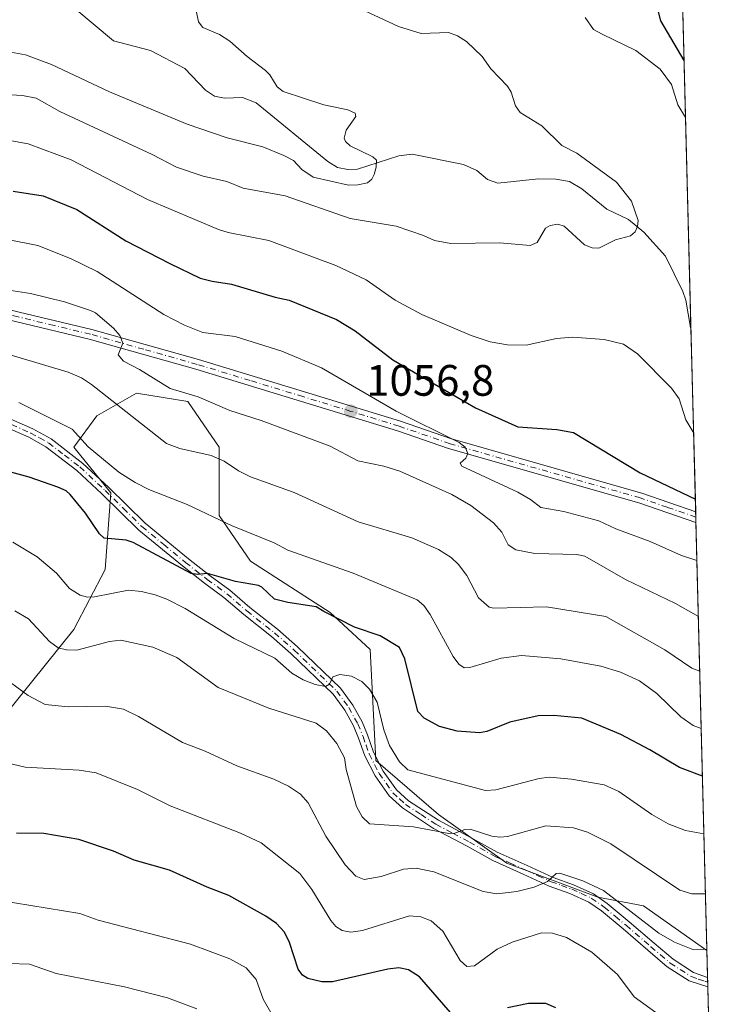
# Model space of a CAD drawing. Units: metres. Extents: x 671740 to 675200, y 4751400 to 4753799.
# Drawn here: x 675041 to 675200, y 4751575 to 4751799 of the extents above; entities that cross this region are included whole.
import ezdxf

# ---------------------------------------------------------------- set-up
doc = ezdxf.new("R2010")
doc.units = ezdxf.units.M
doc.header["$MEASUREMENT"] = 0
doc.linetypes.add('DGN Style 4', pattern=[2.6384748266838614, 1.318413404963828, -0.6592067024819142, 0.001648016756204785, -0.6592067024819142])
for name, color, linetype, lineweight in [('Arbolado forestal CxS', 92, 'Continuous', 0), ('Camino Cxs', 7, 'Continuous', 0), ('Camino eje', 30, 'DGN Style 4', 13), ('Comarca CxS', 21, 'Continuous', 0), ('Comunidad Autónoma CxS', 142, 'Continuous', 0), ('Corriente natural lineal', 142, 'Continuous', 13), ('Curva de nivel maestra', 30, 'Continuous', 30), ('Curva de nivel normal', 30, 'Continuous', 0), ('Municipio CxS', 4, 'Continuous', 0), ('Pastizal CxS', 92, 'Continuous', 0), ('Pista no pavimentada Cxs', 111, 'Continuous', 0), ('Pista no pavimentada eje', 91, 'DGN Style 4', 0), ('Provincia CxS', 1, 'Continuous', 0), ('Punto de cota en terreno', 7, 'Continuous', 0), ('Rótulo de punto de cota en terreno', 7, 'Continuous', 0), ('Suelo desnudo CxS', 253, 'Continuous', 0)]:
    doc.layers.add(name, color=color, linetype=linetype, lineweight=lineweight)
doc.styles.add('Style-Arial', font='txt')

# ---------------------------------------------------------------- blocks, each defined once
blk = doc.blocks.new('*U8')
at = {"layer": 'Arbolado forestal CxS', "color": 92, "linetype": 'Continuous', "lineweight": 0}
blk.add_polyline3d([(675191.7878999999, 4751806.6821, 1053.297999999995), (675197.3914000001, 4751587.564099999, 1089.230100000001), (675182.9287, 4751597.718900001, 1088.858399999997), (675172.5595000006, 4751599.6633, 1090.397700000001), (675151.8208999997, 4751607.440300001, 1086.600099999996), (675136.2670999998, 4751618.457900001, 1083.449800000002), (675122.0093, 4751630.771700001, 1081.939100000003), (675120.7133, 4751656.046900001, 1076.473899999997), (675111.6403000001, 4751664.472100001, 1074.385800000004), (675093.4940999999, 4751676.137700001, 1072.346900000004), (675086.3652999997, 4751686.507099999, 1069.320399999997), (675086.3655000003, 4751702.061100001, 1063.514599999995), (675079.2367000004, 4751712.430500001, 1060.529800000004), (675067.5711000003, 4751714.374700001, 1062.5481), (675058.4982000003, 4751709.190300001, 1067.110799999995), (675053.3132999997, 4751702.0615, 1070.559899999993), (675061.7383000003, 4751691.6919, 1071.239199999996), (675060.4419, 4751674.193700001, 1077.478199999998), (675053.3130999999, 4751660.583900001, 1083.162800000006), (675037.1107000001, 4751640.4937, 1092.249299999996)], dxfattribs=at)
blk = doc.blocks.new('5PATER')
at = {"layer": 'Suelo desnudo CxS', "linetype": 'Continuous', "lineweight": 0}
h = blk.add_hatch(color=51, dxfattribs=at)
edge = h.paths.add_edge_path()
edge.add_ellipse((0, 0), major_axis=(-0.1095731443231308, -0.1110710700762829), ratio=0.9994222409660322, start_angle=0, end_angle=360)

msp = doc.modelspace()

# ---------------------------------------------------------------- linework, layer by layer
at = {"layer": 'Arbolado forestal CxS', "color": 92, "linetype": 'Continuous', "lineweight": 0, "extrusion": (0.003767992019653877, -0.1473383442653176, 0.989078972855704), "elevation": -696537.4166373691, "flags": 128}
msp.add_lwpolyline([(796452.8367775775, 4681458.139278032), (796452.8367775775, 4681379.673484694)], dxfattribs=at)
at = {"layer": 'Arbolado forestal CxS', "color": 92, "linetype": 'Continuous', "lineweight": 0, "extrusion": (-0.005387931626348608, 0.2106633317434157, 0.9775438255400898), "elevation": 998395.5254332001, "flags": 128}
msp.add_lwpolyline([(-796463.6822637429, -4626409.960102154), (-796463.6822637429, -4626367.249025799)], dxfattribs=at)
at = {"layer": 'Arbolado forestal CxS', "color": 92, "linetype": 'Continuous', "lineweight": 0, "extrusion": (-0.004013451154632377, 0.1578104594831156, 0.9874612656137746), "elevation": 748193.6630692353, "flags": 128}
msp.add_lwpolyline([(-795782.9092659206, -4673473.84170405), (-795782.9092659205, -4673472.610878188)], dxfattribs=at)
at = {"layer": 'Arbolado forestal CxS', "color": 92, "linetype": 'Continuous', "lineweight": 0, "extrusion": (-0.004059757351530594, 0.158682990654391, 0.9873212379196677), "elevation": 752308.2444814796, "flags": 128}
msp.add_lwpolyline([(-796501.72914534, -4672689.561860382), (-796501.72914534, -4672688.330247285)], dxfattribs=at)
at = {"layer": 'Arbolado forestal CxS', "color": 92, "linetype": 'Continuous', "lineweight": 0, "extrusion": (-0.009314824516136636, 0.3642343284382537, 0.9312607519010817), "elevation": 1725416.317452797, "flags": 128}
msp.add_lwpolyline([(-796452.72905711, -4407153.334378165), (-796452.7290571101, -4407048.747737021)], dxfattribs=at)
at = {"layer": 'Arbolado forestal CxS', "color": 92, "linetype": 'Continuous', "lineweight": 0}
msp.add_polyline3d([(675197.3914000001, 4751587.564099999, 1089.230100000001), (675182.9287, 4751597.718900001, 1088.858399999997), (675172.5595000006, 4751599.6633, 1090.397700000001), (675151.8208999997, 4751607.440300001, 1086.600099999996), (675136.2670999998, 4751618.457900001, 1083.449800000002), (675122.0093, 4751630.771700001, 1081.939100000003), (675120.7133, 4751656.046900001, 1076.473899999997), (675111.6403000001, 4751664.472100001, 1074.385800000004), (675093.4940999999, 4751676.137700001, 1072.346900000004), (675086.3652999997, 4751686.507099999, 1069.320399999997), (675086.3655000003, 4751702.061100001, 1063.514599999995), (675079.2367000004, 4751712.430500001, 1060.529800000004), (675067.5711000003, 4751714.374700001, 1062.5481), (675058.4982000003, 4751709.190300001, 1067.110799999995), (675053.3132999997, 4751702.0615, 1070.559899999993), (675061.7383000003, 4751691.6919, 1071.239199999996), (675060.4419, 4751674.193700001, 1077.478199999998), (675053.3130999999, 4751660.583900001, 1083.162800000006), (675037.1107000001, 4751640.4937, 1092.249299999996)], dxfattribs=at)
at = {"layer": 'Camino Cxs', "color": 7, "linetype": 'Continuous', "lineweight": 0, "extrusion": (0.02107951994124585, -0.8255381513897557, 0.5639524930692578), "elevation": -3907758.458394373, "flags": 128}
msp.add_lwpolyline([(796266.2052449782, 2669981.798107054), (796266.2052449782, 2669977.963555993)], dxfattribs=at)
at = {"layer": 'Camino Cxs', "color": 7, "linetype": 'Continuous', "lineweight": 0}
for points in [[(675037.0201000003, 4751709.290100001, 1080.816800000001), (675043.9700999996, 4751706.2401, 1077.808799999999), (675048.0900999998, 4751703.950099999, 1074.461800000005), (675055.3501000004, 4751698.380100001, 1074.777799999996), (675061.1601, 4751692.9901, 1074.153099999996), (675069.5201000003, 4751684.7601, 1076.612899999993), (675079.3901000004, 4751676.6801, 1080.775399999999), (675084.3201000001, 4751672.800100001, 1079.648400000006), (675088.8201000001, 4751669.530099999, 1081.221900000004), (675093.3501000004, 4751665.610099999, 1082.746499999994), (675099.6601, 4751660.620100001, 1085.933099999995), (675104.2100999998, 4751656.670100001, 1081.093399999998), (675114.0000999998, 4751647.2301, 1085.940700000006), (675116.7901, 4751643.380100001, 1086.432100000005), (675118.9301000005, 4751639.550100001, 1086.459799999997), (675120.1201, 4751636.600099999, 1086.816099999996), (675121.5100999996, 4751632.6801, 1086.268200000006), (675123.7301000003, 4751628.360099999, 1084.358300000007), (675126.7301000003, 4751624.0801, 1084.891300000003), (675129.4600999998, 4751621.610099999, 1089.133600000001), (675136.2801000001, 4751617.170100001, 1093.589800000002), (675143.8800999997, 4751613.110099999, 1091.572899999999), (675149.6801000005, 4751609.9001, 1094.259000000005), (675156.4901000002, 4751606.840100001, 1095.278099999996), (675162.3701, 4751604.170100001, 1097.112299999994), (675167.0500999996, 4751602.4901, 1099.930500000002), (675171.6101000002, 4751600.4001, 1097.732799999998), (675174.6700999998, 4751598.2501, 1100.333700000003), (675179.6700999998, 4751594.090100001, 1104.157900000006), (675185.3501000004, 4751589.210100001, 1097.273199999996), (675189.6901000004, 4751585.540100001, 1098.057000000001), (675194.3400999998, 4751582.5601, 1098.363200000007), (675197.5489999996, 4751581.410499999, 1100.154999999999), (675197.6041000001, 4751579.2487, 1096.988500000007), (675193.3201000001, 4751580.6601, 1096.296400000007), (675188.3800999997, 4751583.8301, 1094.7209), (675183.9401000004, 4751587.590100001, 1093.937200000001), (675178.3000999996, 4751592.440099999, 1100.731199999995), (675173.3800999997, 4751596.540100001, 1097.618799999997), (675170.5301000001, 4751598.540100001, 1096.465700000001), (675166.2001, 4751600.520099999, 1097.508799999996), (675161.4801000003, 4751602.210100001, 1094.567599999995), (675155.5601000005, 4751604.9101, 1093.482799999998), (675148.6501000002, 4751608.020099999, 1092.420400000003), (675142.7901, 4751611.2601, 1091.150699999998), (675135.1601, 4751615.3301, 1093.524999999994), (675128.0701000001, 4751619.960100001, 1090.129799999995), (675125.0500999996, 4751622.710100001, 1085.273300000001), (675121.8501000004, 4751627.280099999, 1084.928400000004), (675119.5100999996, 4751631.8301, 1087.237200000003), (675118.1001000004, 4751635.8201, 1086.430099999998), (675116.9700999996, 4751638.620100001, 1086.040599999993), (675114.9501, 4751642.2401, 1086.570300000007), (675112.3400999998, 4751645.840100001, 1085.111499999999), (675102.7100999998, 4751655.130100001, 1082.528300000005), (675098.2701000003, 4751658.9801, 1086.180600000007), (675091.9600999998, 4751663.970100001, 1082.911900000006), (675087.4600999998, 4751667.860099999, 1082.022700000001), (675083.0100999996, 4751671.090100001, 1080.295599999998), (675078.0000999998, 4751675.030099999, 1082.549599999998), (675068.0401, 4751683.200099999, 1079.115999999995), (675059.6401000004, 4751691.460100001, 1079.032200000001), (675053.9600999998, 4751696.7301, 1078.543000000005), (675046.9301000005, 4751702.140100001, 1076.2788), (675043.0201000003, 4751704.3201, 1082.228300000002), (675036.2200999996, 4751707.300100001, 1082.866999999998)], [(675037.0201000003, 4751709.290100001, 1080.816800000001), (675043.9700999996, 4751706.2401, 1077.808799999999), (675048.0900999998, 4751703.950099999, 1074.461800000005), (675055.3501000004, 4751698.380100001, 1074.777799999996), (675061.1601, 4751692.9901, 1074.153099999996), (675069.5201000003, 4751684.7601, 1076.612899999993), (675079.3901000004, 4751676.6801, 1080.775399999999), (675084.3201000001, 4751672.800100001, 1079.648400000006), (675088.8201000001, 4751669.530099999, 1081.221900000004), (675093.3501000004, 4751665.610099999, 1082.746499999994), (675099.6601, 4751660.620100001, 1085.933099999995), (675104.2100999998, 4751656.670100001, 1081.093399999998), (675114.0000999998, 4751647.2301, 1085.940700000006), (675116.7901, 4751643.380100001, 1086.432100000005), (675118.9301000005, 4751639.550100001, 1086.459799999997), (675120.1201, 4751636.600099999, 1086.816099999996), (675121.5100999996, 4751632.6801, 1086.268200000006), (675123.7301000003, 4751628.360099999, 1084.358300000007), (675126.7301000003, 4751624.0801, 1084.891300000003), (675129.4600999998, 4751621.610099999, 1089.133600000001), (675136.2801000001, 4751617.170100001, 1093.589800000002), (675143.8800999997, 4751613.110099999, 1091.572899999999), (675149.6801000005, 4751609.9001, 1094.259000000005), (675156.4901000002, 4751606.840100001, 1095.278099999996), (675162.3701, 4751604.170100001, 1097.112299999994), (675167.0500999996, 4751602.4901, 1099.930500000002), (675171.6101000002, 4751600.4001, 1097.732799999998), (675174.6700999998, 4751598.2501, 1100.333700000003), (675179.6700999998, 4751594.090100001, 1104.157900000006), (675185.3501000004, 4751589.210100001, 1097.273199999996), (675189.6901000004, 4751585.540100001, 1098.057000000001), (675194.3400999998, 4751582.5601, 1098.363200000007), (675197.5488999998, 4751581.410499999, 1100.155100000004)], [(675197.6041000001, 4751579.2487, 1096.988500000007), (675193.3201000001, 4751580.6601, 1096.296400000007), (675188.3800999997, 4751583.8301, 1094.7209), (675183.9401000004, 4751587.590100001, 1093.937200000001), (675178.3000999996, 4751592.440099999, 1100.731199999995), (675173.3800999997, 4751596.540100001, 1097.618799999997), (675170.5301000001, 4751598.540100001, 1096.465700000001), (675166.2001, 4751600.520099999, 1097.508799999996), (675161.4801000003, 4751602.210100001, 1094.567599999995), (675155.5601000005, 4751604.9101, 1093.482799999998), (675148.6501000002, 4751608.020099999, 1092.420400000003), (675142.7901, 4751611.2601, 1091.150699999998), (675135.1601, 4751615.3301, 1093.524999999994), (675128.0701000001, 4751619.960100001, 1090.129799999995), (675125.0500999996, 4751622.710100001, 1085.273300000001), (675121.8501000004, 4751627.280099999, 1084.928400000004), (675119.5100999996, 4751631.8301, 1087.237200000003), (675118.1001000004, 4751635.8201, 1086.430099999998), (675116.9700999996, 4751638.620100001, 1086.040599999993), (675114.9501, 4751642.2401, 1086.570300000007), (675112.3400999998, 4751645.840100001, 1085.111499999999), (675102.7100999998, 4751655.130100001, 1082.528300000005), (675098.2701000003, 4751658.9801, 1086.180600000007), (675091.9600999998, 4751663.970100001, 1082.911900000006), (675087.4600999998, 4751667.860099999, 1082.022700000001), (675083.0100999996, 4751671.090100001, 1080.295599999998), (675078.0000999998, 4751675.030099999, 1082.549599999998), (675068.0401, 4751683.200099999, 1079.115999999995), (675059.6401000004, 4751691.460100001, 1079.032200000001), (675053.9600999998, 4751696.7301, 1078.543000000005), (675046.9301000005, 4751702.140100001, 1076.2788), (675043.0201000003, 4751704.3201, 1082.228300000002), (675036.2200999996, 4751707.300100001, 1082.866999999998)]]:
    msp.add_polyline3d(points, dxfattribs=at)
at = {"layer": 'Camino eje', "color": 30, "linetype": 'DGN Style 4', "lineweight": 13}
msp.add_polyline3d([(675036.6201, 4751708.295100001, 1081.5533), (675043.4951, 4751705.280099999, 1079.783299999996), (675045.4501, 4751704.190099999, 1078.111000000004), (675047.5100999996, 4751703.045100001, 1073.996199999994), (675051.1401000004, 4751700.2601, 1076.773199999996), (675054.6551000001, 4751697.5551, 1075.560200000007), (675060.4001000002, 4751692.225099999, 1076.444799999997), (675064.5800999999, 4751688.110099999, 1074.353300000002), (675068.7801000001, 4751683.9801, 1077.814299999998), (675073.7600999996, 4751679.895099999, 1083.079899999997), (675078.6951000001, 4751675.8551, 1081.6446), (675083.6651, 4751671.9451, 1079.801800000001), (675088.1401000004, 4751668.6951, 1081.616999999998), (675092.6551000001, 4751664.790100001, 1082.515599999999), (675098.9650999998, 4751659.800100001, 1086.010800000004), (675103.4600999998, 4751655.9001, 1081.714099999997), (675113.1700999998, 4751646.5351, 1085.248000000007), (675115.8701, 4751642.8101, 1086.251900000003), (675117.9501, 4751639.085100001, 1085.792799999996), (675119.1101000002, 4751636.210100001, 1086.551200000002), (675119.8051000005, 4751634.2501, 1086.837400000004), (675120.5100999996, 4751632.255100001, 1086.650500000003), (675122.7901, 4751627.8201, 1084.013000000006), (675125.8901000004, 4751623.395099999, 1085.066200000001), (675127.4001000002, 4751622.020099999, 1086.028900000005), (675128.7651000004, 4751620.7851, 1089.441099999996), (675132.3101000005, 4751618.470100001, 1093.210200000001), (675135.7200999996, 4751616.2501, 1093.489799999996), (675139.5351, 4751614.215100001, 1092.065499999997), (675143.3350999998, 4751612.1851, 1090.8992), (675149.1651, 4751608.960100001, 1093.382299999997), (675152.6201, 4751607.405099999, 1095.258900000001), (675156.0251000002, 4751605.8751, 1094.341499999995), (675158.9851000002, 4751604.5251, 1094.325599999996), (675161.9250999996, 4751603.190099999, 1095.672999999995), (675164.2851, 4751602.345100001, 1097.1636), (675166.6250999998, 4751601.505100001, 1098.644899999999), (675168.7901, 4751600.515100001, 1098.155899999998), (675171.0701000001, 4751599.470100001, 1097.147899999996), (675174.0251000002, 4751597.395099999, 1098.918600000005), (675176.5251000002, 4751595.315099999, 1101.827399999995), (675178.9851000002, 4751593.265100001, 1102.387600000002), (675184.6451000003, 4751588.4001, 1095.603400000007), (675186.8151000004, 4751586.565099999, 1093.512000000002), (675189.0351, 4751584.6851, 1096.088799999998), (675193.8300999999, 4751581.610099999, 1097.150800000003), (675195.4351000005, 4751581.0351, 1098.051399999997), (675196.8942999998, 4751580.5251, 1098.484500000006), (675197.5767999999, 4751580.3135, 1098.546700000006)], dxfattribs=at)
at = {"layer": 'Comarca CxS', "color": 21, "linetype": 'Continuous', "lineweight": 0, "flags": 128}
msp.add_lwpolyline([(672204.3051829629, 4751410.237170125), (671798.0700013082, 4751399.969982476), (671766.1133000012, 4752674.355699999), (671740.0600013086, 4753713.319982452), (672293.9577999995, 4753727.3255), (673558.7737000008, 4753759.3071), (673648.6405999988, 4753761.5793), (675140.8300013351, 4753799.309982453), (675199.9900013335, 4751485.949982476), (672250.0576000008, 4751411.393499999)], close=True, dxfattribs=at)
at = {"layer": 'Comunidad Autónoma CxS', "color": 142, "linetype": 'Continuous', "lineweight": 0, "flags": 128}
msp.add_lwpolyline([(672204.3051829629, 4751410.237170125), (671798.0700013082, 4751399.969982476), (671766.1133000012, 4752674.355699999), (671740.0600013086, 4753713.319982452), (672293.9577999995, 4753727.3255), (673558.7737000008, 4753759.3071), (673648.6405999988, 4753761.5793), (675140.8300013351, 4753799.309982453), (675199.9900013335, 4751485.949982476), (672250.0576000008, 4751411.393499999)], close=True, dxfattribs=at)
at = {"layer": 'Corriente natural lineal', "color": 142, "linetype": 'Continuous', "lineweight": 13}
msp.add_polyline3d([(675193.7719000002, 4751729.0986, 1041.733200000002), (675193.6958, 4751729.288699999, 1041.716899999999), (675192.6067000005, 4751735.5064, 1040.913700000005), (675191.9078000003, 4751737.4948, 1040.693499999994), (675187.9330000002, 4751745.527100001, 1040.281499999998), (675183.0554000001, 4751751.0241, 1039.822899999999), (675179.5175999999, 4751753.9005, 1039.534799999994), (675174.5789999999, 4751756.238600001, 1039.005900000004), (675168.9431999996, 4751760.881300001, 1038.5965), (675166.1092999997, 4751762.498500001, 1038.363100000002), (675162.9890000002, 4751763.029899999, 1038.123900000006), (675159.0371000003, 4751763.103, 1037.9617), (675149.7980000004, 4751762.1359, 1037.168300000005), (675147.4643000001, 4751762.9473, 1037.026100000003), (675145, 4751765, 1036.934999999998), (675142.0076000001, 4751766.358899999, 1036.728199999998), (675130.2981000004, 4751768.744700001, 1035.712199999994), (675127.2351000002, 4751768.361400001, 1035.464000000007), (675117.8243000006, 4751765.343800001, 1034.772800000006), (675115.6802000003, 4751765.2379, 1034.633600000001), (675113.3087999999, 4751765.718900001, 1034.504799999995), (675111.0653999997, 4751767.079700001, 1034.309200000003), (675094.7892000005, 4751780.412000001, 1033.010999999999), (675091.7007999998, 4751781.612299999, 1032.772200000007), (675087.5722000003, 4751781.509, 1032.368499999997), (675085.3276000004, 4751781.928900001, 1032.156499999998), (675083.2370999996, 4751783.2711, 1031.946400000001), (675078.5542000001, 4751788.2086, 1031.651899999997), (675070.7246000003, 4751792.3079, 1031.366200000004), (675062.3367, 4751794.516799999, 1031.442500000005), (675053.4769000001, 4751801.854, 1030.807199999996)], dxfattribs=at)
at = {"layer": 'Curva de nivel maestra', "color": 30, "linetype": 'Continuous', "lineweight": 30, "flags": 128}
for points, elevation in [([(675192.2128, 4751790.064999999), (675186.9299999997, 4751799.0601), (675186.1799999997, 4751802.020099999)], 1050), ([(675039.4400000004, 4751760.3201), (675046.3300000001, 4751759.2501), (675053.9600000001, 4751756.170100001), (675065.1399999997, 4751749.040100001), (675075.1299999999, 4751743.860099999), (675082.0300000003, 4751740.550100001), (675084.7599999999, 4751739.8201), (675089.1900000004, 4751739.170100001), (675099.0899999999, 4751736.200099999), (675102.3300000001, 4751735.540100001), (675113.0700000003, 4751731.1501), (675117.3300000001, 4751728.5601), (675125.8700000001, 4751721.960100001), (675144.7000000002, 4751711.050100001), (675154.3499999996, 4751706.690099999), (675163.2400000002, 4751706.120100001), (675167.0599999997, 4751705.370100001), (675182.2300000006, 4751696.190099999), (675194.7660999997, 4751690.221899999)], 1050), ([(675196.3777999999, 4751627.2009), (675191.1200000001, 4751629.1601), (675184.4000000004, 4751633.220100001), (675177.8300000001, 4751636.710100001), (675168.9400000004, 4751640.4001), (675162.5700000003, 4751640.970100001), (675158.9600000001, 4751640.920100001), (675152.5300000003, 4751639.4801), (675147.3099999997, 4751637.350099999), (675145.6500000004, 4751637.100099999), (675140.5499999998, 4751637.420100001), (675136.4900000002, 4751638.520099999), (675133.0099999999, 4751640.380100001), (675131.6100000005, 4751641.950099999), (675128.6399999997, 4751653.9101), (675127.4100000003, 4751656.5001), (675123.0199999996, 4751659.1601), (675117.1699999999, 4751661.140100001), (675110.1699999999, 4751664.640100001), (675108.4600000001, 4751665.700099999), (675101.9699999997, 4751666.710100001), (675098.9400000004, 4751667.4901), (675096.0700000003, 4751670.220100001), (675095.3300000001, 4751670.5801), (675090.0499999998, 4751671.530099999), (675083.6900000004, 4751673.3101), (675081.4500000002, 4751673.090100001), (675079.9600000001, 4751673.3201), (675066.7999999998, 4751680.4101), (675065.2199999997, 4751680.9001), (675060.2000000002, 4751681.370100001), (675059.1200000001, 4751682.3301), (675055.9100000003, 4751687.030099999), (675052.4800000006, 4751691.3201), (675051.5199999996, 4751692.120100001), (675049.6299999999, 4751692.960100001), (675043.1200000001, 4751695.2301), (675037.2400000002, 4751696.8201)], 1075), ([(675139.04, 4751573.390100001), (675131.9699999997, 4751581.550100001), (675129.4400000004, 4751583.170100001), (675127.25, 4751583.620100001), (675124.7400000002, 4751583.300100001), (675112.1299999999, 4751580.370100001), (675109.7599999999, 4751580.390100001), (675106.5800000001, 4751581.1801), (675105.3200000003, 4751581.9001), (675104.3300000001, 4751583.290100001), (675102.3600000005, 4751589.360099999), (675101.2000000002, 4751591.700099999), (675099.4100000003, 4751593.640100001), (675096.9600000001, 4751595.360099999), (675088.5499999998, 4751600.0601), (675083.6200000001, 4751601.9301), (675075.0499999998, 4751605.780099999), (675067.04, 4751608.090100001), (675062.2999999998, 4751610.110099999), (675054.4100000003, 4751612.7601), (675046.4699999997, 4751614.1501), (675040.2100000001, 4751614.2301)], 1100), ([(675162.9900000002, 4751574.520099999), (675160.7400000002, 4751575.470100001), (675156.8099999997, 4751575.440099999), (675151.9900000002, 4751574.4901)], 1100)]:
    msp.add_lwpolyline(points, dxfattribs=dict(at, elevation=elevation))
at = {"layer": 'Curva de nivel normal', "color": 30, "linetype": 'Continuous', "lineweight": 0, "flags": 128}
for points, elevation in [([(675037.4900000002, 4751782.310000001), (675041.5999999996, 4751782.09), (675044.6799999997, 4751781.5), (675050.0599999997, 4751778.460000001), (675071.1200000001, 4751768.689999999), (675076.6600000003, 4751765.75), (675082.7000000002, 4751763.77), (675088.1299999999, 4751762.52), (675091.8499999996, 4751760.980000001), (675101.4199999999, 4751759.279999999), (675116.2199999997, 4751754.07), (675126.6900000004, 4751752.34), (675132.8499999996, 4751750.25), (675135.3799999999, 4751749.109999999), (675139.0899999999, 4751748.380000001), (675150.2699999996, 4751748.550000001), (675157.1299999999, 4751747.930000001), (675158.7599999999, 4751748.66), (675160.6799999997, 4751751.91), (675161.6900000004, 4751752.52), (675163.4900000002, 4751752.779999999), (675164.8700000001, 4751752.34), (675169.5199999996, 4751748.140000001), (675171.2699999996, 4751747.460000001), (675172.8099999997, 4751747.33), (675176.6100000005, 4751749.210000001), (675179.9900000002, 4751750.140000001), (675181.0599999997, 4751751.039999999), (675181.6299999999, 4751752.300000001), (675181.7100000001, 4751753.67), (675180.1900000004, 4751758.02), (675176.79, 4751762.380000001), (675167.7599999999, 4751768.949999999), (675164.3899999997, 4751770.699999999), (675159.7800000003, 4751775.17), (675154.8899999997, 4751778.24), (675153.8499999996, 4751779.730000001), (675152.8399999999, 4751782.82), (675152, 4751784.199999999), (675148.2100000001, 4751788.140000001), (675146.2100000001, 4751790.99), (675142.6699999999, 4751794.380000001), (675140.6299999999, 4751795.65), (675138.5499999998, 4751796.460000001), (675132.3600000005, 4751796.220000001), (675127.1500000004, 4751797.76), (675119.5300000003, 4751801.359999999)], 1040), ([(675080.8300000001, 4751802.869999999), (675081.6900000004, 4751798.83), (675082.6600000003, 4751797.600000001), (675086.4299999997, 4751795.960000001), (675088.7599999999, 4751794.449999999), (675092.7199999997, 4751790.930000001), (675096.9100000003, 4751787.77), (675097.8700000001, 4751786.82), (675099.5700000003, 4751784.09), (675100.9100000003, 4751783.01), (675110.1600000003, 4751779.99), (675115.6299999999, 4751778.84), (675117.3399999999, 4751778.07), (675117.4900000002, 4751777.32), (675115.2400000002, 4751774.180000001), (675114.8499999996, 4751772.359999999), (675115.1600000003, 4751771.600000001), (675116.2000000002, 4751770.65), (675121.3700000001, 4751768.17), (675122.2000000002, 4751767.359999999), (675122.1399999997, 4751765.76), (675121.6500000004, 4751764.130000001), (675121.0800000001, 4751763.02), (675120.1200000001, 4751762.230000001), (675117.9400000004, 4751761.730000001), (675115.7699999996, 4751761.720000001), (675107.7300000006, 4751763.539999999), (675105.1799999997, 4751765.220000001), (675103.2699999996, 4751767.33), (675101.1100000005, 4751768.42), (675096.2699999996, 4751770.390000001), (675088.1600000003, 4751772.430000001), (675079.0999999996, 4751775.529999999), (675061.4000000004, 4751782.930000001), (675048.1799999997, 4751789.15), (675042.2800000003, 4751791.350000001), (675038.9199999999, 4751791.960000001)], 1035), ([(675169.6600000003, 4751799.850000001), (675171.6100000005, 4751797.09), (675173.5700000003, 4751796.08), (675181.2000000002, 4751792.33), (675186.75, 4751788.109999999), (675189.2999999998, 4751784.59), (675190.79, 4751779.99), (675192.54, 4751777.09), (675192.5449000001, 4751777.079399999)], 1045), ([(675194.3817999996, 4751705.248199999), (675192.5999999996, 4751708.289999999), (675191.0599999997, 4751713.029999999), (675189.3399999999, 4751715.52), (675181.6200000001, 4751723.33), (675178.4100000003, 4751725.480000001), (675174, 4751726.529999999), (675166.79, 4751727.08), (675163.1900000004, 4751726.82), (675156.2400000002, 4751725.310000001), (675151.9900000002, 4751725.359999999), (675148.0300000003, 4751726.029999999), (675143.7599999999, 4751727.51), (675132.5099999999, 4751732.25), (675126.4400000004, 4751735.550000001), (675119.8300000001, 4751740.130000001), (675112.9100000003, 4751743.42), (675097.7000000002, 4751749.060000001), (675088.3799999999, 4751750.880000001), (675086.2100000001, 4751751.630000001), (675070.0700000003, 4751758.430000001), (675052.6600000003, 4751767.460000001), (675042.8899999997, 4751771.07), (675039.0700000003, 4751771.74)], 1045), ([(675195.1234999998, 4751676.2487), (675191.6200000001, 4751677.4), (675184.5, 4751680.619999999), (675176.6799999997, 4751683.460000001), (675172.8200000003, 4751685.33), (675164.8600000005, 4751687.42), (675159.5599999997, 4751688.33), (675157.2199999997, 4751690.189999999), (675154.3799999999, 4751691.810000001), (675141.6299999999, 4751697.74), (675141.2199999997, 4751698.42), (675142.5199999996, 4751699.529999999), (675142.9600000001, 4751700.66), (675142.3399999999, 4751702.08), (675141.0199999996, 4751703.130000001), (675126.6900000004, 4751710.25), (675109.6299999999, 4751720.109999999), (675100.6200000001, 4751723.949999999), (675090, 4751727.230000001), (675082.6600000003, 4751728.180000001), (675078.5, 4751729.82), (675073.7400000002, 4751732.289999999), (675058.5800000001, 4751742.060000001), (675052.5499999998, 4751744.980000001), (675045.0800000001, 4751747.939999999), (675037.79, 4751749.430000001)], 1055), ([(675195.4495000001, 4751663.500299999), (675190.2699999996, 4751666.480000001), (675178.8600000005, 4751671.970000001), (675169.5800000001, 4751677.25), (675167.7599999999, 4751677.66), (675158.2100000001, 4751677.9), (675153.8600000005, 4751678.74), (675152.1600000003, 4751679.850000001), (675150.7300000006, 4751682.75), (675148.7999999998, 4751684.83), (675143.6900000004, 4751688.779999999), (675139.3300000001, 4751691.33), (675127.5099999999, 4751696.58), (675123.8399999999, 4751697.77), (675117.9100000003, 4751698.970000001), (675111.6299999999, 4751702.27), (675095.8899999997, 4751708.17), (675088.7699999996, 4751710.41), (675081.6200000001, 4751713.5), (675075.2400000002, 4751715.390000001), (675068.25, 4751719.77), (675064.5999999996, 4751721.65), (675063.3700000001, 4751723.060000001), (675064.4100000003, 4751725.77), (675063.7300000006, 4751727.49), (675062.3099999997, 4751729.140000001), (675058.2100000001, 4751732.600000001), (675057.0700000003, 4751733.199999999), (675051.1399999997, 4751735.119999999), (675043.4400000004, 4751737.039999999), (675037.4800000006, 4751737.960000001)], 1060), ([(675034.3499999996, 4751724.34), (675052.0099999999, 4751719.17), (675054.9900000002, 4751717.850000001), (675057.2800000003, 4751716.34), (675074.3600000005, 4751702.869999999), (675077.4299999997, 4751701.730000001), (675084.5700000003, 4751700.17), (675087.5099999999, 4751698.850000001), (675090.7800000003, 4751696.680000001), (675093.5, 4751695.300000001), (675103.4000000004, 4751691.779999999), (675117.9800000006, 4751685.08), (675130.2000000002, 4751681.4), (675136.2800000003, 4751678.76), (675139.1600000003, 4751676.930000001), (675140.8700000001, 4751675.380000001), (675142.7800000003, 4751672.84), (675145.4299999997, 4751667.82), (675147.8200000003, 4751665.65), (675148.9100000003, 4751665.430000001), (675160.8700000001, 4751665.74), (675174.3600000005, 4751663.5), (675187.8499999996, 4751655.939999999), (675193.9400000004, 4751651.810000001), (675195.7675999999, 4751651.061000001)], 1065), ([(675040.7400000002, 4751712.26), (675052.8899999997, 4751706.199999999), (675056.54, 4751702.15), (675063.5599999997, 4751696.390000001), (675067.2199999997, 4751694.02), (675070.3899999997, 4751692.449999999), (675079.0800000001, 4751689.029999999), (675089.2999999998, 4751684.130000001), (675098.8899999997, 4751680.27), (675102, 4751678.65), (675116.8899999997, 4751673.390000001), (675131.4699999997, 4751667.32), (675132.9800000006, 4751666.039999999), (675134.4299999997, 4751664), (675139.6100000005, 4751654.42), (675140.9400000004, 4751652.710000001), (675142.0999999996, 4751651.869999999), (675143.4600000001, 4751651.92), (675150.5300000003, 4751654.039999999), (675155.2199999997, 4751654.67), (675164.1500000004, 4751653.939999999), (675173.2800000003, 4751652.26), (675177.7000000002, 4751650.9), (675182.0599999997, 4751648.92), (675186.0199999996, 4751646.029999999), (675191.4800000006, 4751640.710000001), (675194.2999999998, 4751638.75), (675196.1010999996, 4751638.020099999)], 1070), ([(675039.3600000005, 4751680.42), (675044.9299999997, 4751677.08), (675049.3399999999, 4751673.369999999), (675052.2999999998, 4751669.92), (675054.7400000002, 4751668.42), (675056.3799999999, 4751667.939999999), (675058, 4751667.99), (675065.7400000002, 4751669.49), (675068.6699999999, 4751669.210000001), (675071.8099999997, 4751668.439999999), (675074.4400000004, 4751667.480000001), (675078.6299999999, 4751665.380000001), (675089.7599999999, 4751658.51), (675099.04, 4751654.060000001), (675102.9299999997, 4751650.65), (675105.4500000002, 4751649.15), (675108.2400000002, 4751648.07), (675110.5800000001, 4751647.619999999), (675111.4699999997, 4751648.140000001), (675112.2300000006, 4751649.82), (675113.8099999997, 4751650.359999999), (675116.4600000001, 4751649.949999999), (675118.8499999996, 4751648.74), (675120.5800000001, 4751647.029999999), (675122.2999999998, 4751644.02), (675123.8499999996, 4751637.720000001), (675125.1699999999, 4751634.17), (675127.3799999999, 4751630.430000001), (675129.3200000003, 4751628.619999999), (675146.9800000006, 4751623.960000001), (675149.3700000001, 4751624.07), (675159.2000000002, 4751626.640000001), (675161.5899999999, 4751626.970000001), (675166.54, 4751626.5), (675173.9800000006, 4751625.199999999), (675177.3300000001, 4751623.680000001), (675184.8300000001, 4751618.460000001), (675188.5899999999, 4751616.359999999), (675192.5199999996, 4751614.84), (675196.7133, 4751614.0803)], 1080), ([(675197.0619000001, 4751600.4505), (675193.9500000002, 4751600.460000001), (675191.2000000002, 4751601.289999999), (675175.5099999999, 4751611.77), (675170.1799999997, 4751614.460000001), (675166.9900000002, 4751615.470000001), (675160.7100000001, 4751615.880000001), (675152.0300000003, 4751613.480000001), (675150.29, 4751613.289999999), (675148.4699999997, 4751613.57), (675143.5199999996, 4751615.140000001), (675142.2999999998, 4751615.029999999), (675140.0199999996, 4751614.199999999), (675138.6200000001, 4751614.140000001), (675130.6200000001, 4751615.67), (675120.5700000003, 4751616.359999999), (675118.9500000002, 4751617.939999999), (675117.6600000003, 4751620.300000001), (675115.2699999996, 4751628.730000001), (675114.8600000005, 4751631.4), (675113.1200000001, 4751634.600000001), (675110.8300000001, 4751637.550000001), (675108.4400000004, 4751639.289999999), (675097.6500000004, 4751642.710000001), (675086.1200000001, 4751647.350000001), (675076.7100000001, 4751654.210000001), (675071.29, 4751656.52), (675063.9800000006, 4751658.180000001), (675061.3700000001, 4751657.84), (675053.9900000002, 4751655.91), (675051.6299999999, 4751655.930000001), (675049.7000000002, 4751656.380000001), (675047.75, 4751657.859999999), (675042.9400000004, 4751663.029999999), (675039.8499999996, 4751664.850000001)], 1085), ([(675197.3839999996, 4751587.851700001), (675197.3799999999, 4751587.850000001), (675194.1699999999, 4751587.779999999), (675190, 4751589.42), (675186.4299999997, 4751591.480000001), (675173.8899999997, 4751601.16), (675169.1600000003, 4751603.369999999), (675163.9000000004, 4751605.109999999), (675163.0999999996, 4751605.060000001), (675161.0700000003, 4751603.25), (675158.0800000001, 4751601.92), (675154.1399999997, 4751600.930000001), (675149.6100000005, 4751600.4), (675146.4600000001, 4751600.949999999), (675135.2199999997, 4751605.42), (675131.2300000006, 4751606.25), (675128.3499999996, 4751606.060000001), (675123.2199999997, 4751604.359999999), (675119.3399999999, 4751603.699999999), (675117.5099999999, 4751604.42), (675115.0700000003, 4751607.02), (675110.6600000003, 4751613.539999999), (675106.6500000004, 4751621.17), (675104.8499999996, 4751623.109999999), (675102.1600000003, 4751624.930000001), (675098.8099999997, 4751626.539999999), (675090.4100000003, 4751629.539999999), (675083.1699999999, 4751632.869999999), (675078, 4751634.83), (675068.0300000003, 4751640.75), (675064.5999999996, 4751642.430000001), (675060.4800000006, 4751643.119999999), (675052.0199999996, 4751642.99), (675046.79, 4751643.51), (675042.8799999999, 4751645.550000001), (675036.2000000002, 4751650.4)], 1090), ([(675185.7800000003, 4751573.460000001), (675180.8200000003, 4751576.970000001), (675177.0099999999, 4751582.100000001), (675171.1900000004, 4751587.180000001), (675165.4500000002, 4751590.49), (675162.2300000006, 4751591.480000001), (675159.75, 4751591.57), (675153.0300000003, 4751589.430000001), (675149.6600000003, 4751587.83), (675144.5099999999, 4751584.029999999), (675142.7599999999, 4751583.92), (675141.2000000002, 4751585.230000001), (675137.2999999998, 4751591.960000001), (675134.6299999999, 4751594.26), (675132.2999999998, 4751595.230000001), (675129.6600000003, 4751595.449999999), (675119.0199999996, 4751592.109999999), (675116.3700000001, 4751591.720000001), (675114.3899999997, 4751592.050000001), (675112.9600000001, 4751593), (675111.8099999997, 4751594.33), (675107.4600000001, 4751601.380000001), (675104.7100000001, 4751605.029999999), (675095.9400000004, 4751612.02), (675091.25, 4751614.199999999), (675075.1799999997, 4751620.49), (675067.79, 4751624.140000001), (675058.3700000001, 4751627.970000001), (675054.4800000006, 4751628.57), (675042.2000000002, 4751629.230000001), (675038.04, 4751630.26)], 1095), ([(675032.2400000002, 4751599.57), (675054.6200000001, 4751595.960000001), (675058.8399999999, 4751594.42), (675079.8700000001, 4751588.970000001), (675088.7599999999, 4751585.66), (675092.5, 4751583.560000001), (675094.75, 4751580.970000001), (675096.4000000004, 4751576.430000001), (675098.4400000004, 4751572.930000001)], 1105), ([(675038.5599999997, 4751584.58), (675043.1900000004, 4751584.42), (675049.2800000003, 4751582.310000001), (675064.8200000003, 4751579.230000001), (675074.5800000001, 4751576.76), (675081.2599999999, 4751574.279999999)], 1110)]:
    msp.add_lwpolyline(points, dxfattribs=dict(at, elevation=elevation))
at = {"layer": 'Municipio CxS', "color": 4, "linetype": 'Continuous', "lineweight": 0, "flags": 128}
msp.add_lwpolyline([(672204.3051829629, 4751410.237170125), (671798.0700013082, 4751399.969982476), (671766.1133000012, 4752674.355699999), (671740.0600013086, 4753713.319982452), (672293.9577999995, 4753727.3255), (673558.7737000008, 4753759.3071), (673648.6405999988, 4753761.5793), (675140.8300013351, 4753799.309982453), (675199.9900013335, 4751485.949982476), (672250.0576000008, 4751411.393499999)], close=True, dxfattribs=at)
at = {"layer": 'Pastizal CxS', "color": 92, "linetype": 'Continuous', "lineweight": 0, "extrusion": (-0.008803904038659115, 0.3439727237505023, 0.9389383667682021), "elevation": 1629494.863452582, "flags": 128}
msp.add_lwpolyline([(-796552.3350382166, -4443391.491936329), (-796552.3350382166, -4443384.93600521)], dxfattribs=at)
at = {"layer": 'Pastizal CxS', "color": 92, "linetype": 'Continuous', "lineweight": 0, "extrusion": (-0.005334398187394986, 0.2089941009797753, 0.9779023519511719), "elevation": 990518.0791674062, "flags": 128}
msp.add_lwpolyline([(-796218.3385405508, -4627994.070243115), (-796218.3385405507, -4627992.948088866)], dxfattribs=at)
at = {"layer": 'Pastizal CxS', "color": 92, "linetype": 'Continuous', "lineweight": 0, "extrusion": (-0.005342860420093787, 0.2091572682179668, 0.9778674199471669), "elevation": 991287.629589207, "flags": 128}
msp.add_lwpolyline([(-796315.5193250829, -4627811.455153664), (-796315.5193250829, -4627810.36589828)], dxfattribs=at)
at = {"layer": 'Pastizal CxS', "color": 92, "linetype": 'Continuous', "lineweight": 0, "extrusion": (-0.008786993655369281, 0.3436175238026049, 0.9390685736825969), "elevation": 1627818.352953312, "flags": 128}
msp.add_lwpolyline([(-796444.7100315992, -4444016.380174719), (-796444.7100315992, -4443972.445381929)], dxfattribs=at)
at = {"layer": 'Pastizal CxS', "color": 92, "linetype": 'Continuous', "lineweight": 0}
for points in [[(675037.1107000001, 4751640.4937, 1092.249299999996), (675053.3130999999, 4751660.583900001, 1083.162800000006), (675060.4419, 4751674.193700001, 1077.478199999998), (675061.7383000003, 4751691.6919, 1071.239199999996), (675053.3132999997, 4751702.0615, 1070.559899999993), (675058.4982000003, 4751709.190300001, 1067.110799999995), (675067.5711000003, 4751714.374700001, 1062.5481), (675079.2367000004, 4751712.430500001, 1060.529800000004), (675086.3655000003, 4751702.061100001, 1063.514599999995), (675086.3652999997, 4751686.507099999, 1069.320399999997), (675093.4940999999, 4751676.137700001, 1072.346900000004), (675111.6403000001, 4751664.472100001, 1074.385800000004), (675120.7133, 4751656.046900001, 1076.473899999997), (675122.0093, 4751630.771700001, 1081.939100000003), (675136.2670999998, 4751618.457900001, 1083.449800000002), (675151.8208999997, 4751607.440300001, 1086.600099999996), (675172.5595000006, 4751599.6633, 1090.397700000001), (675182.9287, 4751597.718900001, 1088.858399999997), (675197.3914000001, 4751587.564099999, 1089.230100000001), (675198.6588000003, 4751538.0044, 1107.050099999993)], [(675197.3914000001, 4751587.564099999, 1089.230100000001), (675182.9287, 4751597.718900001, 1088.858399999997), (675172.5595000006, 4751599.6633, 1090.397700000001), (675151.8208999997, 4751607.440300001, 1086.600099999996), (675136.2670999998, 4751618.457900001, 1083.449800000002), (675122.0093, 4751630.771700001, 1081.939100000003), (675120.7133, 4751656.046900001, 1076.473899999997), (675111.6403000001, 4751664.472100001, 1074.385800000004), (675093.4940999999, 4751676.137700001, 1072.346900000004), (675086.3652999997, 4751686.507099999, 1069.320399999997), (675086.3655000003, 4751702.061100001, 1063.514599999995), (675079.2367000004, 4751712.430500001, 1060.529800000004), (675067.5711000003, 4751714.374700001, 1062.5481), (675058.4982000003, 4751709.190300001, 1067.110799999995), (675053.3132999997, 4751702.0615, 1070.559899999993), (675061.7383000003, 4751691.6919, 1071.239199999996), (675060.4419, 4751674.193700001, 1077.478199999998), (675053.3130999999, 4751660.583900001, 1083.162800000006), (675037.1107000001, 4751640.4937, 1092.249299999996)]]:
    msp.add_polyline3d(points, dxfattribs=at)
at = {"layer": 'Pista no pavimentada Cxs', "color": 111, "linetype": 'Continuous', "lineweight": 0, "extrusion": (0.01290386416663434, -0.5066903433484055, 0.862031545969777), "elevation": -2398003.18502773, "flags": 128}
msp.add_lwpolyline([(795947.8145438805, 4080498.716729697), (795947.8145438806, 4080495.8961971)], dxfattribs=at)
at = {"layer": 'Pista no pavimentada Cxs', "color": 111, "linetype": 'Continuous', "lineweight": 0}
for points in [[(674868.9501, 4751774.1501, 1064.222200000004), (674905.5500999996, 4751763.2601, 1066.349199999997), (674918.0401, 4751760.370100001, 1068.316099999996), (674947.7001, 4751752.9101, 1069.020900000003), (674959.2901, 4751750.2301, 1068.108800000002), (674967.9901000002, 4751748.1601, 1070.933600000004), (675024.8000999996, 4751736.7501, 1074.713499999998), (675040.8601000002, 4751732.8101, 1072.346300000005), (675057.3501000004, 4751728.880100001, 1078.187600000005), (675081.6801000005, 4751722.0001, 1067.048899999995), (675105.7801000001, 4751714.6601, 1070.128800000006), (675127.6601, 4751707.950099999, 1061.402300000002), (675139.2801000001, 4751703.9301, 1063.398499999996), (675182.5701000001, 4751691.610099999, 1060.822899999999), (675194.8394999999, 4751687.360300001, 1065.265599999999)], [(675194.9013999999, 4751684.9297, 1063.835999999996), (675181.8801999995, 4751689.4301, 1061.539199999999), (675138.5900999998, 4751701.7501, 1066.375799999995), (675126.9501, 4751705.780099999, 1062.166100000002), (675105.1101000002, 4751712.470100001, 1067.880999999994), (675081.0401, 4751719.8101, 1064.769400000005), (675056.7701000003, 4751726.6801, 1077.060100000002), (675040.3202000001, 4751730.590100001, 1072.8511), (675024.3000999996, 4751734.520099999, 1075.244200000001), (674967.5000999998, 4751745.9301, 1068.479200000002), (674958.7701000003, 4751748.0101, 1065.344800000006), (674947.1601, 4751750.690099999, 1068.468699999998), (674917.5000999998, 4751758.1501, 1067.803100000005), (674904.9700999996, 4751761.050100001, 1066.173899999995), (674884.4801000003, 4751767.1501, 1064.712799999994)], [(675040.8601000002, 4751732.8101, 1072.346300000005), (675057.3501000004, 4751728.880100001, 1078.187600000005), (675081.6801000005, 4751722.0001, 1067.048899999995), (675105.7801000001, 4751714.6601, 1070.128800000006), (675127.6601, 4751707.950099999, 1061.402300000002), (675139.2801000001, 4751703.9301, 1063.398499999996), (675182.5701000001, 4751691.610099999, 1060.822899999999), (675194.8397000004, 4751687.360300001, 1065.265700000004), (675194.9012000002, 4751684.9297, 1063.835999999996), (675181.8801999995, 4751689.4301, 1061.539199999999), (675138.5900999998, 4751701.7501, 1066.375799999995), (675126.9501, 4751705.780099999, 1062.166100000002), (675105.1101000002, 4751712.470100001, 1067.880999999994), (675081.0401, 4751719.8101, 1064.769400000005), (675056.7701000003, 4751726.6801, 1077.060100000002), (675040.3202000001, 4751730.590100001, 1072.8511)]]:
    msp.add_polyline3d(points, dxfattribs=at)
at = {"layer": 'Pista no pavimentada eje', "color": 91, "linetype": 'DGN Style 4', "lineweight": 0}
msp.add_polyline3d([(675194.8704000004, 4751686.145300001, 1064.561300000001), (675188.3601000002, 4751688.395099999, 1062.900200000004), (675182.2251000004, 4751690.520099999, 1061.127800000002), (675138.9351000005, 4751702.840100001, 1064.411500000002), (675127.3051000005, 4751706.8651, 1061.258199999997), (675116.3651000002, 4751710.220100001, 1070.479500000001), (675105.4451000001, 4751713.565099999, 1068.947400000005), (675093.4101, 4751717.235099999, 1067.660300000003), (675081.3601000002, 4751720.905099999, 1065.835699999996), (675069.2251000004, 4751724.340100001, 1072.911999999997), (675057.0601000005, 4751727.780099999, 1077.394199999995), (675048.8151000004, 4751729.745100001, 1076.656900000002), (675040.5900999998, 4751731.700099999, 1072.319900000002), (675024.5500999996, 4751735.6351, 1074.933099999995), (674967.7451, 4751747.045100001, 1069.603199999998), (674959.0301000001, 4751749.120100001, 1066.7261), (674953.2351000002, 4751750.460100001, 1065.561199999996), (674947.4301000005, 4751751.800100001, 1068.381500000003), (674917.7701000003, 4751759.2601, 1068.043900000004), (674905.2600999996, 4751762.155099999, 1065.537899999996), (674882.5239000004, 4751768.921700001, 1065.475300000006)], dxfattribs=at)
at = {"layer": 'Provincia CxS', "color": 1, "linetype": 'Continuous', "lineweight": 0, "flags": 128}
msp.add_lwpolyline([(672204.3051829629, 4751410.237170125), (671798.0700013082, 4751399.969982476), (671766.1133000012, 4752674.355699999), (671740.0600013086, 4753713.319982452), (672293.9577999995, 4753727.3255), (673558.7737000008, 4753759.3071), (673648.6405999988, 4753761.5793), (675140.8300013351, 4753799.309982453), (675199.9900013335, 4751485.949982476), (672250.0576000008, 4751411.393499999)], close=True, dxfattribs=at)

# ---------------------------------------------------------------- block references
at = {"layer": 'Arbolado forestal CxS', "color": 92, "linetype": 'Continuous', "lineweight": 0}
msp.add_blockref('*U8', (0, 0), dxfattribs=at)
at = {"layer": 'Punto de cota en terreno', "color": 7, "linetype": 'Continuous', "lineweight": 0, "xscale": 10, "yscale": 10, "zscale": 10}
msp.add_blockref('5PATER', (675116.3200000003, 4751710.24, 1056.800000000003), dxfattribs=at)

# ---------------------------------------------------------------- texts
at = {"layer": 'Rótulo de punto de cota en terreno', "color": 7, "linetype": 'Continuous', "lineweight": 0, "style": 'Style-Arial'}
msp.add_text('1056,8', height=7.000000000000002, dxfattribs=at).set_placement((675119.8477999996, 4751713.7678))

doc.saveas('drawing.dxf')
